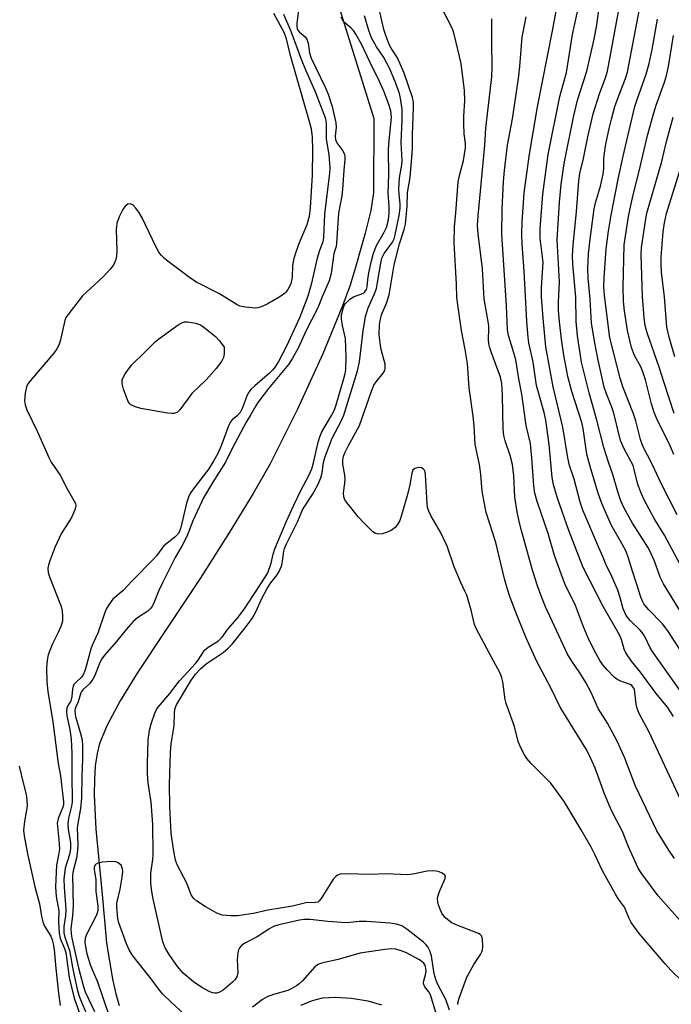
# Model space of a CAD drawing. Units: inches. Extents: x 1231766 to 1237766, y 517456 to 521456.
# Drawn here: x 1234363 to 1234534, y 521041 to 521299 of the extents above; entities that cross this region are included whole.
import ezdxf

# ---------------------------------------------------------------- set-up
doc = ezdxf.new("R2010")
doc.units = ezdxf.units.IN
doc.header["$MEASUREMENT"] = 0
doc.layers.add('HYDRO-Single Line Stream', color=4, linetype='Continuous')
doc.layers.add('Undefined', color=1, linetype='Continuous')

msp = doc.modelspace()

# ---------------------------------------------------------------- linework, layer by layer
at = {"layer": 'HYDRO-Single Line Stream'}
for points in [[(1234445.38, 521307.8), (1234456.14, 521273.08), (1234456.12, 521253.74), (1234455.37, 521249.03), (1234453.95, 521243.07), (1234451.51, 521234.48), (1234449.95, 521229.5), (1234448, 521224.09), (1234442.87, 521211.53), (1234436.2, 521197.01), (1234429, 521182.74), (1234424.62, 521174.98), (1234418.42, 521164.82), (1234410.67, 521152.71), (1234401.49, 521138.83), (1234394.22, 521127.93), (1234389.73, 521120.68), (1234386.31, 521114.31), (1234384.34, 521109.52), (1234383.69, 521106.9), (1234383.23, 521103.68), (1234383, 521100.15), (1234382.97, 521096.08), (1234383.42, 521087.17), (1234385, 521070), (1234386.21, 521057.39), (1234387.71, 521047.87), (1234388.59, 521044.05), (1234389.53, 521040.98)], [(1234437.17, 521041.04), (1234440.1, 521042.27), (1234442.78, 521042.99), (1234446.08, 521043.2), (1234450.37, 521042.91), (1234454.65, 521042.2), (1234458.16, 521041.18)]]:
    msp.add_lwpolyline(points, dxfattribs=at)
at = {"layer": 'Undefined'}
for points, elevation in [([(1234534.66, 521116.62), (1234533.07, 521119.04), (1234530.1, 521122.6), (1234526.04, 521128.19), (1234523.69, 521131.09), (1234522.2, 521133.25), (1234521.73, 521134.25), (1234521.01, 521136.72), (1234520.49, 521137.98), (1234516.2, 521145.39), (1234511.02, 521155.62), (1234507.21, 521165.32), (1234504.35, 521173.46), (1234503.24, 521177.2), (1234502.89, 521179.17), (1234502.09, 521187.83), (1234501.25, 521194.17), (1234500.81, 521196.19), (1234498.81, 521203.22), (1234497.92, 521209.36), (1234496.82, 521214.41), (1234496.59, 521215.83), (1234496.27, 521220.08), (1234495.55, 521233.14), (1234495.06, 521240.2), (1234494.98, 521242.79), (1234495.06, 521246.08), (1234495.34, 521251.01), (1234495.58, 521253.67), (1234496.94, 521263.73), (1234499.05, 521276.14), (1234503.01, 521296.02), (1234504.97, 521306.89)], 288), ([(1234543.16, 521123.67), (1234533.2, 521139.06), (1234531.75, 521140.9), (1234528.09, 521144.65), (1234526.92, 521146.09), (1234526.54, 521146.79), (1234526.12, 521147.83), (1234525.08, 521151.17), (1234523.89, 521154.62), (1234522.88, 521158.05), (1234522.24, 521159.79), (1234521.17, 521161.88), (1234518.41, 521166.61), (1234515.92, 521172.31), (1234514.92, 521175.05), (1234513, 521181.46), (1234511.98, 521185.28), (1234510.97, 521191.95), (1234510.66, 521193.54), (1234508.01, 521201.64), (1234506.98, 521205.56), (1234505.93, 521211.12), (1234505.29, 521215.35), (1234504.77, 521220.01), (1234504.58, 521222.81), (1234504.56, 521225.02), (1234504.81, 521230.31), (1234504.17, 521241.34), (1234504.84, 521251.2), (1234505.28, 521255.81), (1234506.03, 521261.3), (1234508.49, 521273.47), (1234509.56, 521277.91), (1234511.94, 521285.52), (1234513.88, 521293.84), (1234514.56, 521297.62), (1234515.79, 521306.67)], 292), ([(1234436.56, 521302.08), (1234436.06, 521298.02), (1234436.05, 521297.17), (1234436.14, 521296.65), (1234436.32, 521296.17), (1234436.68, 521295.66), (1234438.19, 521294.48), (1234438.67, 521293.88), (1234438.97, 521292.85), (1234439.36, 521290.32), (1234439.78, 521288.91), (1234443.44, 521281.31), (1234444.2, 521279.5), (1234445.28, 521276.22), (1234446.26, 521271.95), (1234446.34, 521270.8), (1234446.06, 521268.45), (1234446.12, 521267.63), (1234446.5, 521266.76), (1234448.08, 521264.63), (1234448.52, 521263.66), (1234448.61, 521263.18), (1234448.61, 521262.38), (1234448.32, 521259.57), (1234448.01, 521254.53), (1234447.79, 521252.85), (1234446.97, 521248.34), (1234446.44, 521240.47), (1234446.29, 521239.63), (1234445.75, 521237.8), (1234444.97, 521232.56), (1234444.47, 521230.6), (1234442.65, 521226.47), (1234441.5, 521223.58), (1234438.36, 521217.46), (1234436.48, 521213.21), (1234434.77, 521210.18), (1234433.85, 521208.75), (1234428.64, 521202.47), (1234425.83, 521198.82), (1234425.24, 521197.9), (1234424.01, 521195.65), (1234422.73, 521193.66), (1234419.18, 521186.89), (1234417.34, 521183.16), (1234414.01, 521177.97), (1234411.54, 521173.83), (1234408.75, 521167.77), (1234407.19, 521163.7), (1234406.01, 521161.4), (1234404.19, 521158.26), (1234400.88, 521151.62), (1234399.91, 521149.61), (1234398.67, 521146.56), (1234398.19, 521145.56), (1234397.73, 521144.9), (1234396.96, 521144.16), (1234394.29, 521142.42), (1234393.19, 521141.51), (1234391.33, 521139.38), (1234388.79, 521136.24), (1234385.65, 521132.64), (1234384.93, 521131.69), (1234384.42, 521130.78), (1234383.09, 521127.36), (1234382.6, 521126.35), (1234381.7, 521125.2), (1234380.02, 521123.7), (1234379.61, 521123.16), (1234379.43, 521122.76), (1234378.75, 521120.49), (1234377.98, 521118.74), (1234377.85, 521117.98), (1234378.02, 521116.61), (1234379.39, 521112.17), (1234379.77, 521110.5), (1234379.9, 521108.86), (1234379.89, 521105.41), (1234379.73, 521101.11), (1234379.66, 521095.33), (1234379.32, 521092.56), (1234378.71, 521089.15), (1234378.53, 521087.48), (1234378.63, 521083.02), (1234378.56, 521081.57), (1234378.28, 521079.54), (1234377.43, 521076.19), (1234377.25, 521074.96), (1234377.44, 521067.05), (1234377.28, 521064.46), (1234376.87, 521061.17), (1234376.88, 521059.77), (1234377.06, 521058.64), (1234378.81, 521050.85), (1234380.05, 521046.23), (1234380.61, 521044.54), (1234383.04, 521039.4)], 276), ([(1234538.88, 521119.91), (1234529.31, 521133.37), (1234528.59, 521134.6), (1234527.27, 521137.36), (1234526.71, 521138.25), (1234525.92, 521139.16), (1234523.31, 521141.69), (1234522.28, 521143.01), (1234521.5, 521144.74), (1234520.64, 521148.01), (1234520.08, 521149.65), (1234518.51, 521153.22), (1234516.95, 521156.51), (1234516.1, 521158.64), (1234514.98, 521161.02), (1234510.91, 521170.63), (1234510.23, 521172.68), (1234508.64, 521178.7), (1234507.45, 521182.31), (1234507.03, 521184.33), (1234505.69, 521192.3), (1234503.15, 521202.88), (1234501.19, 521213.35), (1234500.5, 521220.87), (1234500.08, 521226.44), (1234500.08, 521228.75), (1234500.49, 521235.47), (1234500.39, 521236.9), (1234499.75, 521241.81), (1234499.73, 521244.19), (1234500.44, 521253.33), (1234501.83, 521263.69), (1234504.93, 521278.88), (1234506.65, 521285.14), (1234508.25, 521295.05), (1234510.08, 521303.45)], 290), ([(1234536.48, 521144.11), (1234532.01, 521151.36), (1234531.15, 521153.11), (1234529.72, 521157.22), (1234528.59, 521159.81), (1234527.96, 521160.91), (1234523.89, 521167.18), (1234521.73, 521171.09), (1234520.84, 521173.08), (1234520.07, 521175.42), (1234518.77, 521179.92), (1234517.63, 521183.12), (1234516.44, 521187.02), (1234514.61, 521194.19), (1234512.54, 521201.33), (1234510.55, 521209.37), (1234509.53, 521216.21), (1234509.19, 521219.97), (1234509.07, 521226.36), (1234508.26, 521234.98), (1234508.23, 521237.24), (1234508.4, 521239.99), (1234509.22, 521248.77), (1234509.85, 521256.78), (1234510.09, 521258.7), (1234511.09, 521262.59), (1234512.19, 521268.34), (1234513.65, 521274.33), (1234515.32, 521279.54), (1234516.97, 521284.02), (1234517.42, 521285.44), (1234520.63, 521302.94)], 294), ([(1234476.04, 521039.77), (1234475.01, 521042.51), (1234473.02, 521046.28), (1234472.47, 521047.53), (1234472.02, 521049.25), (1234471.3, 521053.94), (1234470.85, 521055.32), (1234470.32, 521056.32), (1234469.78, 521056.96), (1234469.15, 521057.55), (1234464.85, 521060.95), (1234463.48, 521061.82), (1234462.15, 521062.27), (1234460.41, 521062.5), (1234454.25, 521063), (1234452.31, 521062.97), (1234450.02, 521062.69), (1234448.97, 521062.64), (1234444.1, 521062.99), (1234439.55, 521063.47), (1234437.86, 521063.49), (1234436.76, 521063.34), (1234431.28, 521062.06), (1234429.93, 521061.63), (1234428.67, 521060.96), (1234425.65, 521058.93), (1234422.55, 521057.4), (1234421.61, 521056.81), (1234420.97, 521056.08), (1234420.75, 521055.59), (1234420.56, 521054.77), (1234420.41, 521053.05), (1234420.57, 521049.57), (1234420.43, 521048.77), (1234420.21, 521048.31), (1234419.76, 521047.69), (1234419.17, 521047.08), (1234416.72, 521044.97), (1234415.59, 521044.36), (1234415.09, 521044.24), (1234414.55, 521044.22), (1234414.01, 521044.3), (1234413.21, 521044.58), (1234411.15, 521045.66), (1234408.98, 521047.16), (1234406.29, 521049.41), (1234404.73, 521051.18), (1234402.6, 521054.29), (1234401.54, 521056.1), (1234400.93, 521057.65), (1234398.3, 521069.27), (1234397.92, 521071.44), (1234397.77, 521073.09), (1234397.78, 521075.57), (1234398.29, 521079.18), (1234398.41, 521080.59), (1234398.32, 521088.41), (1234397.85, 521094.21), (1234397.05, 521099.29), (1234396.91, 521101.62), (1234396.88, 521104.31), (1234397.05, 521110.44), (1234397.41, 521112.99), (1234397.83, 521114.66), (1234398.84, 521117.49), (1234399.29, 521118.4), (1234399.73, 521119.06), (1234402.75, 521122.67), (1234405.31, 521125.9), (1234409.45, 521130.44), (1234410.15, 521131.39), (1234411.36, 521133.3), (1234411.85, 521133.93), (1234412.78, 521134.73), (1234415.46, 521136.37), (1234416.48, 521137.36), (1234417.91, 521139.5), (1234420.37, 521142.25), (1234422.31, 521144.76), (1234427.74, 521153.04), (1234428.39, 521154.22), (1234429.34, 521156.72), (1234429.84, 521159.05), (1234430.3, 521160.46), (1234433.33, 521167.73), (1234435.21, 521171.89), (1234437.09, 521175.76), (1234439.04, 521179.51), (1234439.91, 521181.39), (1234440.4, 521183), (1234441.61, 521188.39), (1234442, 521189.79), (1234442.59, 521191.12), (1234445.08, 521195.34), (1234445.86, 521196.88), (1234446.31, 521198.14), (1234448.36, 521205.02), (1234448.67, 521206.33), (1234448.83, 521207.38), (1234448.95, 521210.61), (1234448.76, 521215.5), (1234447.94, 521218.95), (1234447.71, 521220.63), (1234447.75, 521221.75), (1234448.13, 521223.39), (1234448.43, 521224.15), (1234448.71, 521224.61), (1234449.28, 521225.24), (1234449.93, 521225.8), (1234450.89, 521226.4), (1234453.46, 521227.39), (1234453.86, 521227.71), (1234454.29, 521228.33), (1234454.47, 521229.06), (1234454.65, 521230.95), (1234454.91, 521232.71), (1234455.59, 521235.89), (1234456.1, 521237.83), (1234456.86, 521239.88), (1234458.85, 521243.32), (1234459.46, 521244.6), (1234460, 521246.58), (1234460.2, 521248.42), (1234460.2, 521250.05), (1234459.97, 521253.55), (1234460.14, 521258.33), (1234460.06, 521264.7), (1234460.15, 521266.42), (1234460.78, 521273.44), (1234460.6, 521275.07), (1234460.06, 521277.01), (1234458.76, 521280.29), (1234457.69, 521282.74), (1234455.2, 521287.72), (1234452.98, 521292.53), (1234451.49, 521295.16), (1234450.86, 521296.09), (1234450.29, 521296.69), (1234448.61, 521298.11), (1234447.96, 521298.91), (1234447.59, 521299.65)], 276), ([(1234537.75, 521153.95), (1234532.33, 521164.03), (1234529.62, 521168.39), (1234526.95, 521173.34), (1234526.24, 521174.92), (1234525.33, 521177.34), (1234524.4, 521181.23), (1234524.06, 521182.26), (1234521.71, 521186.61), (1234520.81, 521188.84), (1234519.02, 521195.96), (1234518.48, 521197.52), (1234517.08, 521201.03), (1234516.52, 521202.79), (1234514.93, 521209.83), (1234514.05, 521214.35), (1234513.23, 521219.56), (1234512.82, 521225.8), (1234512.33, 521231.35), (1234512.25, 521233.96), (1234512.38, 521237.71), (1234512.71, 521240.84), (1234513.93, 521249.44), (1234514.26, 521251), (1234515.51, 521255.37), (1234516.22, 521258.5), (1234516.4, 521259.98), (1234516.44, 521262.7), (1234516.57, 521264.03), (1234516.89, 521265.94), (1234517.81, 521270.45), (1234518.39, 521272.94), (1234519.3, 521276.2), (1234520.67, 521280.02), (1234522.08, 521283.57), (1234522.58, 521285.18), (1234525.72, 521301.7)], 296), ([(1234535.58, 521169.34), (1234531.41, 521177.56), (1234529.07, 521182.63), (1234526.64, 521187.31), (1234526.03, 521189.11), (1234524.78, 521193.99), (1234524.22, 521195.82), (1234521.43, 521202.86), (1234520.66, 521205.18), (1234518.01, 521215.68), (1234516.6, 521226.81), (1234516.45, 521229.03), (1234516.49, 521231.39), (1234517.05, 521238.98), (1234517.61, 521243.6), (1234518.32, 521247.81), (1234520.14, 521257.2), (1234521.46, 521263.2), (1234523.01, 521269.97), (1234524.55, 521276.22), (1234525.13, 521278.11), (1234527.5, 521284.71), (1234528.25, 521287.5), (1234529.11, 521291.18), (1234530.5, 521299.11)], 298), ([(1234534.79, 521185.15), (1234533.79, 521187.41), (1234530.29, 521194.54), (1234529.58, 521196.15), (1234528.89, 521198.41), (1234527.32, 521204.71), (1234526.65, 521206.84), (1234526.12, 521208.12), (1234524.42, 521211.09), (1234523.67, 521213.13), (1234522.63, 521217.63), (1234521.85, 521222.73), (1234521.61, 521225.26), (1234521.52, 521228.86), (1234521.72, 521240.06), (1234522.89, 521247.45), (1234524.02, 521252.79), (1234525.67, 521259.29), (1234527.89, 521268.62), (1234529.53, 521274.61), (1234530.11, 521276.59), (1234532.29, 521282.6), (1234532.81, 521284.32), (1234533.31, 521286.73), (1234534.69, 521294.8)], 300), ([(1234534.87, 521195.93), (1234532.21, 521203.89), (1234531.03, 521207.76), (1234527.76, 521217.02), (1234527.22, 521218.96), (1234526.95, 521220.94), (1234526.54, 521226.49), (1234526.22, 521237.46), (1234526.26, 521239.34), (1234527.38, 521246.81), (1234527.69, 521248.31), (1234531.61, 521261.82), (1234532.82, 521267.09), (1234534.55, 521273.44)], 302), ([(1234534.99, 521210.69), (1234533.52, 521215.91), (1234532.95, 521218.46), (1234532.29, 521226.42), (1234531.53, 521232.91), (1234531.42, 521234.87), (1234531.43, 521236.82), (1234531.98, 521243.47), (1234532.28, 521245.77), (1234532.86, 521248.27), (1234536.67, 521260.51)], 304), ([(1234407.68, 521037.64), (1234403.07, 521041.82), (1234400.96, 521043.91), (1234400.06, 521045.01), (1234397.89, 521047.99), (1234393.38, 521053.53), (1234392.71, 521054.5), (1234392.12, 521055.51), (1234391.43, 521057.12), (1234389.44, 521062.62), (1234389.17, 521063.75), (1234388.93, 521065.76), (1234388.86, 521066.91), (1234388.91, 521067.77), (1234389.71, 521071.39), (1234390.28, 521074.57), (1234390.43, 521076.02), (1234390.35, 521076.79), (1234389.99, 521077.67), (1234389.27, 521078.31), (1234388.59, 521078.6), (1234387.44, 521078.69), (1234385.03, 521078.47), (1234383.91, 521078.24), (1234383.3, 521077.85), (1234382.98, 521077.27), (1234382.9, 521076.55), (1234383.41, 521073.91), (1234383.39, 521070.78), (1234383.93, 521067.04), (1234383.9, 521065.92), (1234383.69, 521065.11), (1234383.35, 521064.31), (1234380.81, 521059.38), (1234380.58, 521058.58), (1234380.51, 521057.51), (1234380.63, 521056.35), (1234381.01, 521054.49), (1234382.02, 521051.45), (1234382.65, 521049.8), (1234383.81, 521047.16), (1234386.69, 521038.72)], 274), ([(1234472.49, 521038.92), (1234471.01, 521043.78), (1234470.58, 521044.54), (1234469.58, 521045.9), (1234469.27, 521046.47), (1234469.18, 521046.92), (1234469.24, 521047.43), (1234469.77, 521049.34), (1234469.86, 521050.15), (1234469.73, 521051.18), (1234469.55, 521051.64), (1234469.29, 521052.03), (1234468.88, 521052.41), (1234468.15, 521052.89), (1234464.7, 521054.73), (1234463.35, 521055.33), (1234461.96, 521055.72), (1234460.82, 521055.79), (1234459.1, 521055.65), (1234452.62, 521054.64), (1234451.06, 521054.27), (1234446.82, 521053), (1234442.44, 521052.06), (1234441.43, 521051.59), (1234440.76, 521051.07), (1234437.48, 521047.4), (1234436.64, 521046.63), (1234435.95, 521046.13), (1234434.71, 521045.41), (1234433.68, 521044.92), (1234429.89, 521043.89), (1234428.27, 521043.24), (1234427.01, 521042.51), (1234424.44, 521040.57)], 274)]:
    msp.add_lwpolyline(points, dxfattribs=dict(at, elevation=elevation))
at = {"layer": 'Undefined', "elevation": 280}
msp.add_lwpolyline([(1234403.32, 521195.87), (1234402.16, 521195.99), (1234395.16, 521197.22), (1234393.79, 521197.61), (1234392.58, 521198.2), (1234392.23, 521198.52), (1234391.79, 521199.22), (1234390.63, 521202.24), (1234390.26, 521203.64), (1234390.3, 521204.72), (1234390.62, 521205.51), (1234391.07, 521206.27), (1234391.89, 521207.51), (1234392.79, 521208.67), (1234396.24, 521211.95), (1234399.01, 521214.75), (1234399.89, 521215.48), (1234404.94, 521219.09), (1234406.09, 521219.72), (1234406.58, 521219.86), (1234407.38, 521219.9), (1234409.56, 521219.56), (1234410.77, 521219.06), (1234412.11, 521218.16), (1234414.71, 521216.06), (1234415.74, 521214.93), (1234417.03, 521213.26), (1234416.97, 521211.55), (1234416.79, 521210.54), (1234416.27, 521209.52), (1234414.93, 521207.64), (1234412.24, 521204.73), (1234408.54, 521201.09), (1234405.34, 521196.83), (1234404.74, 521196.29), (1234404.29, 521196.04), (1234403.83, 521195.9)], close=True, dxfattribs=at)
at = {"layer": 'Undefined'}
for points in [[(1234537.21, 521047.07, 280), (1234534, 521050.2, 280), (1234532.47, 521051.89, 280), (1234525.64, 521059.84, 280), (1234523.58, 521062.73, 280), (1234523.02, 521063.75, 280), (1234522.27, 521065.69, 280), (1234521.79, 521066.68, 280), (1234520.22, 521068.84, 280), (1234519.43, 521070.1, 280), (1234515.98, 521076.38, 280), (1234514.14, 521080.32, 280), (1234513.07, 521082.38, 280), (1234510.47, 521086.96, 280), (1234506.04, 521094.36, 280), (1234502.53, 521099.13, 280), (1234497.4, 521104.31, 280), (1234496.25, 521105.61, 280), (1234495.6, 521106.57, 280), (1234494.68, 521108.45, 280), (1234493.99, 521110.09, 280), (1234493.03, 521113.95, 280), (1234490.8, 521120, 280), (1234490.57, 521121.07, 280), (1234489.94, 521125.69, 280), (1234489.68, 521126.76, 280), (1234489.32, 521127.79, 280), (1234488.69, 521129.07, 280), (1234486.45, 521133.08, 280), (1234482.96, 521139.64, 280), (1234482.57, 521140.72, 280), (1234481.71, 521144.4, 280), (1234480.5, 521148.39, 280), (1234480.05, 521149.44, 280), (1234478.94, 521151.64, 280), (1234477.25, 521155.79, 280), (1234475.4, 521161.16, 280), (1234473.67, 521164.88, 280), (1234471.23, 521168.99, 280), (1234470.56, 521170.31, 280), (1234470.28, 521171.32, 280), (1234470.11, 521172.36, 280), (1234469.75, 521179.82, 280), (1234469.61, 521180.66, 280), (1234469.4, 521181.14, 280), (1234469.08, 521181.46, 280), (1234468.67, 521181.67, 280), (1234467.95, 521181.76, 280), (1234466.96, 521181.52, 280), (1234466.43, 521181.09, 280), (1234466.12, 521180.25, 280), (1234465.61, 521177.27, 280), (1234465.03, 521174.67, 280), (1234463.45, 521169.28, 280), (1234462.95, 521167.89, 280), (1234462.4, 521166.85, 280), (1234461.73, 521166.06, 280), (1234460.68, 521165.28, 280), (1234459.46, 521164.72, 280), (1234458.39, 521164.45, 280), (1234457.33, 521164.34, 280), (1234456.59, 521164.5, 280), (1234455.91, 521164.97, 280), (1234453.56, 521167.25, 280), (1234452.13, 521168.75, 280), (1234449.1, 521172.62, 280), (1234448.63, 521173.32, 280), (1234448.3, 521174.06, 280), (1234448.24, 521175.12, 280), (1234448.6, 521177.69, 280), (1234448.68, 521178.84, 280), (1234448.58, 521179.72, 280), (1234448.04, 521182.66, 280), (1234448.06, 521183.71, 280), (1234448.28, 521184.73, 280), (1234448.7, 521185.82, 280), (1234449.44, 521187.37, 280), (1234452.41, 521192.8, 280), (1234455.56, 521201.74, 280), (1234456.18, 521203.27, 280), (1234456.77, 521204.22, 280), (1234458.64, 521206.46, 280), (1234459.05, 521207.18, 280), (1234459.19, 521207.7, 280), (1234459.12, 521208.79, 280), (1234458.11, 521212.63, 280), (1234457.82, 521214.29, 280), (1234457.61, 521216.56, 280), (1234457.7, 521219.2, 280), (1234457.89, 521220.58, 280), (1234458.17, 521221.69, 280), (1234459.52, 521224.77, 280), (1234460.19, 521226.92, 280), (1234461.48, 521234.81, 280), (1234462.91, 521240.3, 280), (1234464.12, 521244.03, 280), (1234464.45, 521245.47, 280), (1234464.95, 521250.14, 280), (1234464.96, 521253.74, 280), (1234465.67, 521257.68, 280), (1234466.14, 521263.01, 280), (1234466.27, 521265.28, 280), (1234466.31, 521268.93, 280), (1234466.58, 521275.94, 280), (1234466.55, 521277.37, 280), (1234466.33, 521278.62, 280), (1234464.12, 521284.96, 280), (1234462.41, 521288.96, 280), (1234460.75, 521291.49, 280), (1234460.23, 521292.45, 280), (1234459.31, 521294.78, 280), (1234458.8, 521296.4, 280), (1234456.77, 521305.37, 280)], [(1234538.61, 521060.77, 282), (1234530.63, 521069.64, 282), (1234526.4, 521075.41, 282), (1234525.41, 521076.95, 282), (1234522.84, 521082.52, 282), (1234521.33, 521086.55, 282), (1234519.01, 521090.82, 282), (1234518.15, 521092.63, 282), (1234516.61, 521096.4, 282), (1234514.15, 521103.12, 282), (1234512.62, 521106.58, 282), (1234511.79, 521108.07, 282), (1234504.96, 521119.09, 282), (1234502.47, 521124.3, 282), (1234498.87, 521131.02, 282), (1234496.01, 521137.41, 282), (1234493.61, 521143.19, 282), (1234491.89, 521147.78, 282), (1234491.07, 521150.22, 282), (1234490.4, 521152.64, 282), (1234488.15, 521162.13, 282), (1234485.63, 521169.97, 282), (1234484.52, 521175.54, 282), (1234484.22, 521179.93, 282), (1234483.89, 521182.53, 282), (1234482.75, 521187.75, 282), (1234482.46, 521192.71, 282), (1234482.22, 521195.21, 282), (1234481.11, 521202.61, 282), (1234480.72, 521208.99, 282), (1234480.12, 521212.65, 282), (1234479.17, 521217.6, 282), (1234478.18, 521224.33, 282), (1234477.96, 521226.25, 282), (1234477.87, 521229.76, 282), (1234477.25, 521240.59, 282), (1234477.27, 521244.72, 282), (1234477.64, 521248.37, 282), (1234478.3, 521256.49, 282), (1234478.62, 521258.17, 282), (1234479.66, 521262.1, 282), (1234480.21, 521265.45, 282), (1234480.2, 521266.55, 282), (1234479.88, 521269.05, 282), (1234479.79, 521271.66, 282), (1234479.79, 521273.69, 282), (1234479.99, 521277.68, 282), (1234479.94, 521280.43, 282), (1234479.04, 521287.5, 282), (1234477.2, 521295.15, 282), (1234476.86, 521296.26, 282), (1234476.51, 521297.05, 282), (1234473.69, 521302.48, 282)], [(1234429.94, 521300.64, 280), (1234432.57, 521295.71, 280), (1234433.1, 521294.25, 280), (1234434.17, 521289.89, 280), (1234439.16, 521272.67, 280), (1234439.73, 521270.36, 280), (1234440.02, 521268.2, 280), (1234440.11, 521265.01, 280), (1234440.04, 521258.27, 280), (1234439.47, 521249.75, 280), (1234439.21, 521247.43, 280), (1234438.65, 521245.27, 280), (1234436.66, 521240.55, 280), (1234435.86, 521238.42, 280), (1234435.25, 521236.49, 280), (1234434.9, 521234.64, 280), (1234434.77, 521231.47, 280), (1234434.45, 521229.91, 280), (1234434.12, 521229.13, 280), (1234433.68, 521228.37, 280), (1234433.16, 521227.67, 280), (1234432.75, 521227.27, 280), (1234431.56, 521226.46, 280), (1234428.27, 521224.53, 280), (1234426.54, 521223.71, 280), (1234425.81, 521223.53, 280), (1234425.23, 521223.49, 280), (1234422.56, 521223.73, 280), (1234421.11, 521224, 280), (1234420.36, 521224.3, 280), (1234415.76, 521227.23, 280), (1234409.71, 521230.23, 280), (1234408.24, 521231.22, 280), (1234402.29, 521235.71, 280), (1234401.37, 521236.46, 280), (1234400.58, 521237.26, 280), (1234399.91, 521238.15, 280), (1234399.05, 521239.62, 280), (1234395.5, 521247.06, 280), (1234394.65, 521248.6, 280), (1234393.81, 521249.76, 280), (1234393.05, 521250.52, 280), (1234392.4, 521250.75, 280), (1234391.73, 521250.65, 280), (1234391.09, 521250.19, 280), (1234390.41, 521249.28, 280), (1234389.52, 521247.37, 280), (1234388.92, 521245.71, 280), (1234388.78, 521244.87, 280), (1234388.73, 521244, 280), (1234388.84, 521238.47, 280), (1234388.8, 521237.03, 280), (1234388.64, 521236.2, 280), (1234388.05, 521234.92, 280), (1234387.23, 521233.76, 280), (1234385.27, 521231.69, 280), (1234379.91, 521226.69, 280), (1234376.04, 521221.76, 280), (1234375.56, 521221.02, 280), (1234375.23, 521220.23, 280), (1234374, 521214.86, 280), (1234373.65, 521213.79, 280), (1234373.18, 521212.78, 280), (1234372.34, 521211.65, 280), (1234366.3, 521204.55, 280), (1234365.61, 521203.63, 280), (1234365.24, 521202.87, 280), (1234364.91, 521201.21, 280), (1234364.74, 521199.22, 280), (1234364.88, 521198.14, 280), (1234365.34, 521196.88, 280), (1234367.99, 521191.31, 280), (1234371.12, 521184.21, 280), (1234371.71, 521183.18, 280), (1234374, 521179.77, 280), (1234375.88, 521176.21, 280), (1234377.66, 521173.09, 280), (1234378.01, 521172.31, 280), (1234378.12, 521171.79, 280), (1234378.06, 521171.26, 280), (1234377.9, 521170.72, 280), (1234377.06, 521168.85, 280), (1234376.33, 521167.57, 280), (1234374.42, 521164.61, 280), (1234372.61, 521160.83, 280), (1234371.29, 521157.32, 280), (1234370.97, 521156.23, 280), (1234370.83, 521155.41, 280), (1234370.92, 521154.28, 280), (1234371.26, 521153.17, 280), (1234374.34, 521145.38, 280), (1234374.56, 521144.29, 280), (1234374.67, 521142.9, 280), (1234374.62, 521141.52, 280), (1234374.31, 521140.44, 280), (1234373.53, 521138.6, 280), (1234371.91, 521135.41, 280), (1234370.9, 521132.77, 280), (1234370.59, 521131.38, 280), (1234370.42, 521129.39, 280), (1234370.57, 521125.68, 280), (1234370.82, 521123.16, 280), (1234372.11, 521115.19, 280), (1234373.51, 521104.34, 280), (1234374.13, 521101.07, 280), (1234374.94, 521094.26, 280), (1234374.9, 521093.42, 280), (1234374.77, 521092.86, 280), (1234373.52, 521089.91, 280), (1234373.24, 521088.73, 280), (1234373.72, 521084.3, 280), (1234373.84, 521081.93, 280), (1234373.71, 521080.84, 280), (1234373.11, 521077.73, 280), (1234372.8, 521072, 280), (1234373.03, 521069.49, 280), (1234373.66, 521065.74, 280), (1234373.64, 521062.88, 280), (1234373.78, 521059.92, 280), (1234374.05, 521058.49, 280), (1234375.18, 521055.89, 280), (1234375.49, 521054.87, 280), (1234376.38, 521048.35, 280), (1234377.69, 521042.94, 280), (1234379.63, 521037.53, 280)], [(1234432.51, 521300.4, 278), (1234434.44, 521295.96, 278), (1234437.18, 521288.63, 278), (1234438.33, 521285.79, 278), (1234440.71, 521280.34, 278), (1234443.49, 521273.06, 278), (1234443.71, 521271.66, 278), (1234443.66, 521268.86, 278), (1234443.71, 521267.72, 278), (1234444.43, 521263.64, 278), (1234444.65, 521260.22, 278), (1234444.57, 521258.79, 278), (1234443.24, 521248.03, 278), (1234442.97, 521241.95, 278), (1234442.82, 521240.79, 278), (1234441.98, 521238.51, 278), (1234441.38, 521236.52, 278), (1234439.79, 521229.63, 278), (1234438.91, 521226.57, 278), (1234436.79, 521221.11, 278), (1234433.3, 521213.53, 278), (1234431.22, 521209.5, 278), (1234430.34, 521208.1, 278), (1234429.66, 521207.27, 278), (1234428.86, 521206.47, 278), (1234424.98, 521203.18, 278), (1234423.94, 521202.15, 278), (1234423.44, 521201.47, 278), (1234423.03, 521200.72, 278), (1234421.66, 521197.21, 278), (1234421.16, 521196.19, 278), (1234420.49, 521195.41, 278), (1234419.09, 521194.27, 278), (1234418.66, 521193.72, 278), (1234418.07, 521192.43, 278), (1234416.23, 521187.48, 278), (1234415.29, 521185.41, 278), (1234414.31, 521183.58, 278), (1234412.96, 521181.38, 278), (1234409.35, 521176.83, 278), (1234408.22, 521175.22, 278), (1234407.71, 521174.27, 278), (1234407.1, 521172.46, 278), (1234405.66, 521166.11, 278), (1234405.4, 521165.28, 278), (1234405.01, 521164.54, 278), (1234404.09, 521163.52, 278), (1234401.17, 521161.25, 278), (1234400.62, 521160.6, 278), (1234399.26, 521158.68, 278), (1234398.48, 521157.8, 278), (1234392.88, 521152.12, 278), (1234390.58, 521149.56, 278), (1234387.87, 521147.35, 278), (1234386.74, 521145.87, 278), (1234386.19, 521144.9, 278), (1234385.72, 521143.84, 278), (1234383.94, 521138.4, 278), (1234382.68, 521135.82, 278), (1234382.18, 521134.62, 278), (1234380.64, 521129.06, 278), (1234380.18, 521127.72, 278), (1234379.73, 521126.98, 278), (1234378.02, 521125.43, 278), (1234377.65, 521125.01, 278), (1234377.41, 521124.55, 278), (1234377.25, 521123.78, 278), (1234377.1, 521121.86, 278), (1234376.95, 521121.08, 278), (1234376.79, 521120.69, 278), (1234375.99, 521119.33, 278), (1234375.82, 521118.82, 278), (1234375.7, 521118.01, 278), (1234375.8, 521116.77, 278), (1234376.61, 521113.23, 278), (1234376.93, 521110.7, 278), (1234377.09, 521106.98, 278), (1234377.06, 521100.36, 278), (1234377.19, 521095.31, 278), (1234377.14, 521094.19, 278), (1234376.99, 521093.12, 278), (1234376.24, 521089.99, 278), (1234376.06, 521088.52, 278), (1234376.14, 521087.07, 278), (1234376.74, 521083.67, 278), (1234376.78, 521081.98, 278), (1234376.48, 521080.47, 278), (1234375.37, 521076.93, 278), (1234375.03, 521074.06, 278), (1234375.06, 521071.91, 278), (1234375.52, 521066.1, 278), (1234375.42, 521064.43, 278), (1234375.01, 521061.67, 278), (1234375.04, 521059.96, 278), (1234375.3, 521058.86, 278), (1234376.47, 521055.35, 278), (1234377.4, 521050.02, 278), (1234378.61, 521044.86, 278), (1234379.1, 521043.2, 278), (1234382.15, 521035.82, 278)], [(1234478.14, 521041.25, 278), (1234478.24, 521042.07, 278), (1234478.49, 521042.89, 278), (1234480.57, 521048.4, 278), (1234482.4, 521051.72, 278), (1234484.14, 521054.31, 278), (1234484.51, 521055.03, 278), (1234484.64, 521055.58, 278), (1234484.73, 521056.45, 278), (1234484.66, 521058.46, 278), (1234484.41, 521059.18, 278), (1234484.05, 521059.53, 278), (1234483.58, 521059.81, 278), (1234477.78, 521062.11, 278), (1234476.45, 521062.74, 278), (1234474.97, 521063.92, 278), (1234474.41, 521064.52, 278), (1234474, 521065.12, 278), (1234473.64, 521065.92, 278), (1234473.16, 521067.31, 278), (1234472.94, 521068.15, 278), (1234472.85, 521068.99, 278), (1234472.99, 521069.78, 278), (1234473.37, 521070.84, 278), (1234474.89, 521074.19, 278), (1234474.96, 521074.85, 278), (1234474.72, 521075.21, 278), (1234474.09, 521075.64, 278), (1234473.31, 521075.97, 278), (1234472.47, 521076.14, 278), (1234471.59, 521076.19, 278), (1234470.13, 521076.1, 278), (1234466.43, 521075.38, 278), (1234465, 521075.21, 278), (1234459.43, 521075.43, 278), (1234455.43, 521075.3, 278), (1234448.86, 521075.41, 278), (1234447.41, 521075.34, 278), (1234446.64, 521075.07, 278), (1234446.21, 521074.75, 278), (1234445.64, 521074.14, 278), (1234444.98, 521073.2, 278), (1234442.42, 521068.98, 278), (1234441.91, 521068.35, 278), (1234441.51, 521068.06, 278), (1234440.79, 521067.91, 278), (1234438.4, 521067.88, 278), (1234434.88, 521066.96, 278), (1234431.66, 521066.41, 278), (1234428.39, 521065.96, 278), (1234424.65, 521065.07, 278), (1234420.51, 521064.48, 278), (1234418.75, 521064.43, 278), (1234416.46, 521064.66, 278), (1234415.09, 521065.12, 278), (1234412.02, 521066.86, 278), (1234409.86, 521068.3, 278), (1234408.99, 521069.03, 278), (1234408.34, 521069.98, 278), (1234407.18, 521073.02, 278), (1234404.74, 521077.65, 278), (1234404.24, 521078.99, 278), (1234403.69, 521081.87, 278), (1234403.1, 521086.11, 278), (1234402.76, 521093.05, 278), (1234402.7, 521098.79, 278), (1234402.92, 521107.22, 278), (1234403.14, 521109.43, 278), (1234403.87, 521114.13, 278), (1234403.99, 521117.69, 278), (1234404.14, 521118.77, 278), (1234404.54, 521119.65, 278), (1234408.25, 521125.95, 278), (1234409.48, 521127.72, 278), (1234410.86, 521129.15, 278), (1234412.23, 521130.37, 278), (1234416.76, 521133.38, 278), (1234418.07, 521134.49, 278), (1234419.04, 521135.55, 278), (1234422.53, 521139.79, 278), (1234424.32, 521142.25, 278), (1234425.41, 521144.14, 278), (1234426.79, 521147.28, 278), (1234428.29, 521150.11, 278), (1234429.21, 521151.56, 278), (1234430.91, 521153.71, 278), (1234431.47, 521154.69, 278), (1234432.07, 521156.24, 278), (1234432.28, 521157.26, 278), (1234432.63, 521159.87, 278), (1234432.82, 521160.61, 278), (1234433.22, 521161.64, 278), (1234436.26, 521167.76, 278), (1234437.51, 521170.66, 278), (1234438.07, 521171.61, 278), (1234440.16, 521174.67, 278), (1234441.48, 521177.22, 278), (1234442.32, 521179.04, 278), (1234442.68, 521180.34, 278), (1234442.97, 521183.07, 278), (1234443.31, 521184.39, 278), (1234445.3, 521189.48, 278), (1234447.62, 521193.88, 278), (1234448.34, 521195.45, 278), (1234451.93, 521207.1, 278), (1234452.4, 521209.39, 278), (1234453.36, 521217.49, 278), (1234453.97, 521221.3, 278), (1234454.67, 521223.51, 278), (1234456.27, 521227.02, 278), (1234456.84, 521228.57, 278), (1234457.18, 521230.15, 278), (1234458.02, 521235.28, 278), (1234458.31, 521236.59, 278), (1234458.51, 521237.11, 278), (1234458.89, 521237.77, 278), (1234461.08, 521240.77, 278), (1234461.47, 521241.64, 278), (1234461.75, 521242.67, 278), (1234462.83, 521247.74, 278), (1234463.09, 521249.64, 278), (1234463.08, 521250.77, 278), (1234462.8, 521253.31, 278), (1234462.76, 521254.65, 278), (1234462.94, 521257.58, 278), (1234463.53, 521260.97, 278), (1234463.63, 521262.13, 278), (1234463.38, 521266.83, 278), (1234463.61, 521272.78, 278), (1234463.57, 521275.44, 278), (1234463.25, 521277.93, 278), (1234462.89, 521279.61, 278), (1234461.85, 521282.51, 278), (1234460.36, 521286.12, 278), (1234458.79, 521289.1, 278), (1234456.86, 521291.88, 278), (1234455.56, 521294.19, 278), (1234454.87, 521296.12, 278), (1234453.74, 521299.99, 278)], [(1234537.1, 521093.59, 286), (1234528.29, 521112.47, 286), (1234525.68, 521117.36, 286), (1234525.17, 521118.72, 286), (1234524.87, 521119.85, 286), (1234524.58, 521122.94, 286), (1234524.41, 521123.73, 286), (1234524.23, 521124.15, 286), (1234523.77, 521124.69, 286), (1234523.3, 521124.99, 286), (1234520.62, 521125.97, 286), (1234519.86, 521126.41, 286), (1234519.16, 521126.94, 286), (1234517.27, 521128.81, 286), (1234516.18, 521130.11, 286), (1234515.35, 521131.27, 286), (1234513.78, 521134.11, 286), (1234512.25, 521137.38, 286), (1234511.13, 521140.03, 286), (1234508.99, 521145.69, 286), (1234506.32, 521151.11, 286), (1234505.56, 521152.97, 286), (1234503.54, 521158.7, 286), (1234501.86, 521164.46, 286), (1234498.93, 521172.88, 286), (1234498.34, 521175.01, 286), (1234498.05, 521177.07, 286), (1234497.58, 521184.22, 286), (1234497.19, 521188.03, 286), (1234496.12, 521192.72, 286), (1234494.95, 521200.92, 286), (1234494.14, 521204.99, 286), (1234493.33, 521209.91, 286), (1234492.62, 521212.65, 286), (1234491.45, 521216.32, 286), (1234491.17, 521217.82, 286), (1234490.97, 521224.08, 286), (1234489.71, 521242.83, 286), (1234489.79, 521249.39, 286), (1234490.13, 521256.6, 286), (1234490.39, 521259.46, 286), (1234491.23, 521266.12, 286), (1234492.53, 521273.01, 286), (1234494.06, 521283.57, 286), (1234494.41, 521286.72, 286), (1234495.04, 521294.41, 286), (1234496.08, 521299.74, 286)], [(1234534.89, 521079.42, 284), (1234533.43, 521081.62, 284), (1234530.32, 521086.71, 284), (1234524.71, 521098.41, 284), (1234523.97, 521100.19, 284), (1234521.94, 521105.72, 284), (1234519.9, 521110.15, 284), (1234517.34, 521114.89, 284), (1234514.96, 521118.74, 284), (1234513.06, 521122.9, 284), (1234511.72, 521125.53, 284), (1234510.1, 521128.05, 284), (1234508.02, 521131.05, 284), (1234506.91, 521132.93, 284), (1234501.17, 521145.33, 284), (1234500.27, 521147.5, 284), (1234499.05, 521150.77, 284), (1234497.76, 521154.86, 284), (1234494.95, 521164.89, 284), (1234494.26, 521167.65, 284), (1234493.72, 521170.16, 284), (1234493.12, 521173.97, 284), (1234492.85, 521179.56, 284), (1234492.46, 521182.54, 284), (1234491.88, 521184.95, 284), (1234490.55, 521188.74, 284), (1234490.19, 521190.11, 284), (1234490.05, 521191.79, 284), (1234489.9, 521200.57, 284), (1234489.74, 521203.77, 284), (1234489.38, 521205.39, 284), (1234486.88, 521212, 284), (1234486.54, 521213.11, 284), (1234486.33, 521214.17, 284), (1234486.24, 521215.3, 284), (1234486.31, 521217.99, 284), (1234486.27, 521218.96, 284), (1234485.05, 521225.88, 284), (1234484.65, 521233.75, 284), (1234483.53, 521242.89, 284), (1234483.37, 521245.06, 284), (1234483.51, 521247.59, 284), (1234485.23, 521266.09, 284), (1234485.51, 521270.58, 284), (1234487.13, 521283.99, 284), (1234487.21, 521286.54, 284), (1234487.07, 521292.91, 284), (1234487.1, 521299.16, 284)], [(1234363.28, 521103.59, 282), (1234364.31, 521099.22, 282), (1234365.13, 521096.17, 282), (1234365.34, 521094.79, 282), (1234365.4, 521093.13, 282), (1234364.66, 521089.11, 282), (1234364.47, 521086.87, 282), (1234364.64, 521085.4, 282), (1234365.48, 521080.7, 282), (1234367.43, 521072, 282), (1234368.65, 521067.57, 282), (1234369.19, 521064.24, 282), (1234369.47, 521062.91, 282), (1234369.96, 521061.76, 282), (1234371.56, 521059.17, 282), (1234371.94, 521058.16, 282), (1234372.23, 521057.1, 282), (1234372.46, 521055.68, 282), (1234372.9, 521050.68, 282), (1234373.6, 521044.21, 282), (1234374.04, 521041.02, 282)]]:
    msp.add_polyline3d(points, dxfattribs=at)

doc.saveas('drawing.dxf')
